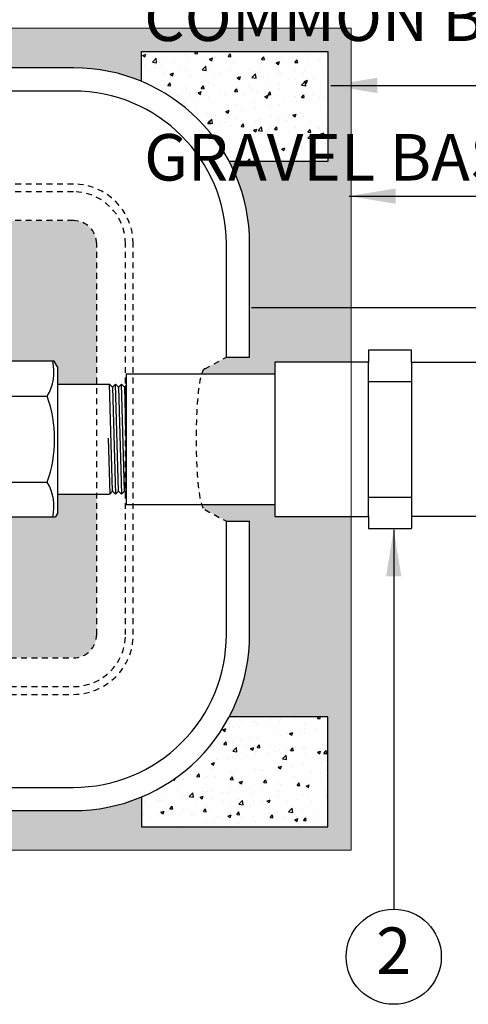
# Model space of a CAD drawing. Units: inches. Extents: x 6 to 341, y -37 to 103.
# Drawn here: x 307 to 317, y 41 to 62 of the extents above; entities that cross this region are included whole.
import ezdxf
from ezdxf.enums import TextEntityAlignment as Align

# ---------------------------------------------------------------- set-up
doc = ezdxf.new("R2010")
doc.units = ezdxf.units.IN
doc.header["$MEASUREMENT"] = 0
doc.linetypes.add('HIDDEN2', pattern=[0.1875, 0.125, -0.0625])
doc.layers.add('Hunter_Border-NoPlot', color=30, linetype='Continuous', lineweight=0, plot=False)
for name, color, linetype in [('Hunter_Detail-Hidden', 249, 'HIDDEN2'), ('Hunter_Detail-Hidden-Grey', 9, 'HIDDEN2'), ('Hunter_Detail-Lt', 249, 'Continuous'), ('Hunter_Detail-Med', 1, 'Continuous'), ('Hunter_Grey-HatchFill', 9, 'Continuous'), ('Hunter_ProductOutline', 5, 'Continuous'), ('Hunter_Text', 2, 'Continuous')]:
    doc.layers.add(name, color=color, linetype=linetype)
doc.styles.add('Hunter-Arial', font='arial.ttf')
doc.dimstyles.new('Hunter_8To1', dxfattribs={"dimscale": 8, "dimtxt": 0.125, "dimasz": 0.125, "dimexe": 0.1, "dimexo": 0.0625, "dimgap": 0.095, "dimtad": 0, "dimtih": 1, "dimtoh": 1, "dimdec": 3, "dimzin": 0, "dimdsep": 46, "dimlunit": 4, "dimtxsty": 'Hunter-Arial', "dimcen": 0.0750000000000001, "dimclrd": 256, "dimclre": 256, "dimclrt": 256, "dimazin": 0, "dimtfac": 1, "dimtdec": 3, "dimtofl": 0, "dimtmove": 1, "dimatfit": 3, "dimfxl": 0.18, "dimtolj": 1, "dimtzin": 0, "dimarcsym": 0})
pattern_1 = [(50, (281.5712734125631, 23.78715747210389), (0.7172601826007536, -0.0627521349825951), [0.075, -0.825]), (355, (281.5712734125631, 23.78715747210389), (-0.138751333613, 0.752192133700012), [0.06, -0.6600000000000001]), (100.4514, (281.6310450925631, 23.78192813210389), (0.5785093817140216, 0.6894395420609536), [0.0637401899999994, -0.7011421119999951]), (46.18420000000001, (281.5712734125631, 23.9871574721039), (1.067241048625644, -0.1655190143290181), [0.1124999999999995, -1.237499999999992]), (96.63559999999995, (281.6602101575631, 23.97336416510389), (0.9346627055487033, 0.9741178709004417), [0.0956102879999994, -1.05171299999999]), (351.1842000000001, (281.5712734125631, 23.9871574721039), (0.9346619451336271, 0.9741186009253247), [0.09, -0.99]), (21, (281.6712734125631, 23.9371574721039), (0.5969070521184618, -0.4026188906653389), [0.075, -0.825]), (326, (281.6712734125631, 23.9371574721039), (0.2433153319215817, 0.7251500450468531), [0.06, -0.6600000000000001]), (71.4514, (281.721015645563, 23.90360586610389), (0.8402226285814899, 0.3225304967099524), [0.06374019, -0.701142112]), (37.5, (281.5712734125631, 23.78715747210389), (0.0121598553172907, 0.3328938538313115), [0, -0.6520000000000001, 0, -0.6700000000000002, 0, -0.6625000000000001]), (7.499999999999999, (281.5712734125631, 23.78715747210389), (0.2630695374421486, 0.3944117118823602), [0, -0.382, 0, -0.637, 0, -0.2525]), (327.5, (281.3482734125631, 23.78715747210389), (0.5338224361724091, -0.0225548717343798), [0, -0.25, 0, -0.7800000000000001, 0, -1.034999999999999]), (317.5, (281.2482734125631, 23.78715747210389), (0.5831861693423863, 0.1001049823323176), [0, -0.325, 0, -0.518, 0, -0.735])]

# ---------------------------------------------------------------- blocks, each defined once
blk = doc.blocks.new('Det-HC200-Top')
at = {"layer": 'Hunter_Detail-Lt'}
for p, q in [((14.29107445649833, 1.556309971605429), (14.22280668818212, 1.674553214848685)), ((15.4778502563131, -1.118408574456154), (15.41438553170491, 1.181872770272718)), ((15.4778502563131, 1.118408045664693), (15.54131498092132, -1.181873299064278)), ((15.60477970552947, -1.118408574456154), (15.54131498092132, 1.181872770272718)), ((15.60477970552947, 1.118408045664693), (15.6682444301376, -1.181873299064278)), ((15.73170915474591, -1.118408574456154), (15.6682444301376, 1.181872770272718)), ((15.7320163935513, 1.118408045664693), (15.77246449270791, -0.3476348386927839)), ((13.20717806010202, 0.9256793409747957), (14.07429517721925, 0.9256793409747957)), ((15.38216468212101, 0.0253859622700787), (15.41550379831633, -1.182991565675635)), ((13.20717806010202, -0.9267981365026969), (14.07429517721925, -0.9267981365026969))]:
    blk.add_line(p, q, dxfattribs=at)
for centre, radius, start, end in [((13.21692401933637, 1.442827299877791), 1.001262859476397, 328.9025180164535, 13.38149122488618), ((11.432297711003, -0.0005593977639649), 2.799655123873895, 0, 19.31978615685419), ((11.432297711003, -0.0005593977639364), 2.799655123873895, 340.6802138431458, 0), ((13.21692401933637, -1.443946095405692), 1.001262859476397, 346.6185087751138, 31.09748198354653)]:
    blk.add_arc(centre, radius, start, end, dxfattribs=at)
at = {"layer": 'Hunter_Detail-Med'}
blk.add_line((14.29107445649833, 1.181873034668484), (14.29107445649833, -1.182991830196385), dxfattribs=at)
at = {"layer": 'Hunter_ProductOutline'}
for p, q in [((14.22280668818212, 1.674553214848685), (13.05866654913916, 1.674553214848685)), ((14.29107445649833, 1.556309971605429), (14.22280668818212, 1.674553214848685)), ((14.29107445649833, 1.556309971605429), (14.29107445649833, 1.181873034668484)), ((14.29107445649833, 1.181873034668484), (15.41438526730917, 1.181873034668484)), ((15.4778502563131, 1.118408045664693), (15.41438553170491, 1.181872770272718)), ((15.54131498092132, 1.181872770272718), (15.4778502563131, 1.118408045664693)), ((15.54131498092132, 1.181872770272718), (15.60477970552947, 1.118408045664693)), ((15.6682444301376, 1.181872770272718), (15.60477970552947, 1.118408045664693)), ((15.73170915474591, 1.118408045664693), (15.6682444301376, 1.181872770272718)), ((15.77246449270791, 1.159163383626648), (15.73170915474591, 1.118408045664693)), ((15.77246449270791, -1.159163912418179), (15.77246449270791, 1.159163383626648)), ((14.29107445649833, -1.182991830196392), (14.29107445649833, -1.59684318154774)), ((14.29107445649833, -1.182991830196385), (15.41438526730917, -1.182991830196385)), ((15.4778502563131, -1.118408574456154), (15.41550379831633, -1.182991565675635)), ((15.54131498092132, -1.181873299064278), (15.4778502563131, -1.118408574456154)), ((15.60477970552947, -1.118408574456154), (15.54131498092132, -1.181873299064278)), ((15.6682444301376, -1.181873299064278), (15.60477970552947, -1.118408574456154)), ((15.73170915474591, -1.118408574456154), (15.6682444301376, -1.181873299064278)), ((15.77246449270791, -1.159163912418179), (15.73170915474591, -1.118408574456154)), ((14.24556261095426, -1.675672010376558), (13.03591062636701, -1.675672010376558)), ((14.29107445649833, -1.59684318154774), (14.24556261095426, -1.675672010376558))]:
    blk.add_line(p, q, dxfattribs=at)
blk = doc.blocks.new('Hunter_Key-8')
blk.add_circle((0, 0), 1.022705244643113)
at = {"style": 'Hunter-Arial'}
blk.add_attdef('KEY', text='', height=1, dxfattribs=at).set_placement((0, 0), align=Align.MIDDLE)

msp = doc.modelspace()

# ---------------------------------------------------------------- hatches: boundary and pattern name
at = {"layer": 'Hunter_Grey-HatchFill'}
h = msp.add_hatch(dxfattribs=at)
h.set_pattern_fill('GRAVEL', color=256, scale=1.5, style=0)
h.set_pattern_definition([(228.012787504, (1.08, 1.5), (-12.00000000000009, -13.5), [0.201804, -19.97863207061055]), (184.969740728, (0.9450000000000001, 1.35), (17.99999999999996, 1.500000000000052), [0.346302, -34.28388714184499]), (132.510447078, (0.6000000000000001, 1.32), (15.00000000000017, -16.4999999999998), [0.244182, -24.17404889414955]), (267.273689006, (0.015, 0.9450000000000001), (1.500000000000036, 30.00000000000003), [0.3153569999999999, -31.2203370624435]), (292.833654178, (0, 0.63), (-7.499999999999982, 18.00000000000004), [0.3092325, -30.61405969213245]), (357.273689006, (0.12, 0.345), (-30.00000000000003, 1.500000000000038), [0.3153569999999999, -31.2203370624435]), (37.6942404667, (0.435, 0.33), (-19.5, -14.99999999999996), [0.4170435, -41.287272823374]), (72.2553283749, (0.7650000000000001, 0.585), (10.50000000000004, 33.00000000000001), [0.3937319999999999, -38.97948224522009]), (121.429565615, (0.8849999999999999, 0.9599999999999999), (-12.00000000000003, 19.49999999999998), [0.316425, -31.32610966459349]), (175.236358309, (0.72, 1.229999999999999), (16.49999999999997, -1.500000000000056), [0.361248, -17.70114386818845]), (222.397437798, (0.36, 1.26), (-17.99999999999994, -16.49999999999996), [0.4671720000000001, -46.25006250719234]), (138.814074834, (1.5, 0.9299999999999998), (-10.50000000000005, 9), [0.1594515, -15.78576721910204]), (171.46923439, (1.38, 1.034999999999999), (19.5, -2.999999999999992), [0.3033555, -30.0322671242355]), (225, (1.08, 1.08), (-2e-16, -1.499999999999899), [0.2121315, -1.90918884355965]), (203.198590514, (0.975, 1.26), (7.499999999999984, 2.999999999999963), [0.114237, -11.30942265879585]), (291.801409486, (0.8699999999999999, 1.215), (-1.499999999999525, 4.500000000000153), [0.1615545, -7.91619271070175]), (30.96375653209999, (0.9299999999999998, 1.064999999999999), (4.500000000000079, 2.999999999999969), [0.2623934999999999, -8.484034342267947]), (161.565051177, (1.155, 1.2), (3.000000000000017, -1.499999999999964), [0.1897365, -4.553679990252598]), (16.389540334, (0, 1.215), (14.99999999999995, 4.500000000000065), [0.2658, -26.3142677200041]), (70.3461759419, (0.255, 1.29), (-6.00000000000183, -16.50000000000509), [0.2229915, -22.0761116209785]), (293.198590514, (1.155, 1.5), (-2.999999999999955, 7.499999999999986), [0.2284725, -11.19518715879585]), (343.610459666, (1.244999999999999, 1.29), (-14.99999999999995, 4.500000000000065), [0.2657999999999999, -26.3142677200035]), (339.44395478, (0, 0.2850000000000001), (-7.500000000000055, 3.000000000000036), [0.2563199999999999, -12.55968561797625]), (294.775140569, (0.24, 0.195), (-7.500000000000007, 16.5), [0.214767, -21.261964594914]), (66.8014094864, (1.169999999999999, 0), (2.999999999999971, 7.499999999999954), [0.2284725, -11.19518715879585]), (17.3540246363, (1.26, 0.21), (-19.49999999999996, -5.999999999999944), [0.2514465, -24.89313542136]), (69.4439547804, (0.435, 0), (-3.00000000000001, -7.499999999999932), [0.12816, -12.68784561797625]), (101.309932474, (1.08, 0), (-1.499999999999945, 6.000000000000018), [0.076485, -7.572044270389199]), (165.963756532, (1.064999999999999, 0.075), (4.499999999999937, -1.500000000000001), [0.3092325, -5.87542593842655]), (186.009005957, (0.7650000000000001, 0.15), (15.00000000000007, 1.499999999999974), [0.286575, -28.37088476181421]), (303.690067526, (0.9299999999999998, 0.9299999999999998), (-1.49999999999998, 2.999999999999978), [0.216333, -5.191993913195999]), (353.157226587, (1.049999999999999, 0.75), (25.50000000000002, -3.000000000000079), [0.377691, -37.39134393604246]), (60.9453959009, (1.424999999999999, 0.705), (-5.999999999999963, -10.49999999999996), [0.154434, -15.2890112114805]), (90, (1.5, 0.84), (-1.499999999999999, 1.5), [0.09, -1.409999999999999]), (120.256437164, (0.735, 0.195), (6.000000000000013, -10.50000000000001), [0.208386, -20.6302799841747]), (48.01278750419999, (0.63, 0.375), (12, 13.49999999999996), [0.4036080000000001, -19.77682807061055]), (0, (0.9, 0.675), (1.5, 1.5), [0.39, -1.109999999999999]), (325.304846469, (1.29, 0.675), (15.00000000000021, -10.49999999999974), [0.237171, -23.479911451263]), (254.0546040990001, (1.484999999999999, 0.5400000000000001), (-1.500000000000056, -6.000000000000007), [0.218403, -10.70176183392075]), (207.645975364, (1.424999999999999, 0.33), (-28.49999999999992, -15.00000000000007), [0.3555975, -35.20421127338909]), (175.42607874, (1.109999999999999, 0.165), (-19.49999999999993, 1.500000000000001), [0.3761985, -37.24361011195334])])
h.paths.add_polyline_path([(308.5524714647759, 57.1153562167499, 0.4142135623730951), (308.0524714647759, 57.6153562167499), (294.5524714647758, 57.6153562167499, 0.4142135623730951), (294.0524714647759, 57.1153562167499), (294.0524714647759, 54.09722946269212), (294.8976289902358, 54.09722946269212), (294.8976289902358, 54.49137360683628), (294.954518797166, 54.58990964287233), (296.1414148589812, 54.58990964287233), (296.1983046659114, 54.49137360683628), (296.1983046659114, 54.39283757080023), (296.3765603868442, 54.39283757080023), (296.3765603868442, 54.37254804400129), (296.3765603868442, 54.30134544874642, 0.4724232281176861), (296.5647016986803, 54.1466629227584), (301.0001023267501, 55.02075789906543, 0.0640773343048126), (301.3340749105847, 55.13238205014609, -0.0097556907732632), (301.4214030782401, 55.17254124934028), (301.4214030782401, 55.2385908277359, -0.201681266104133), (303.3921237989608, 55.2385908277359), (303.3921237989608, 55.17254124934108, -0.0597548065416656), (303.8980747042383, 54.87549453562525, 0.0981208697455643), (304.3798707111105, 54.63999915426374), (306.03123392814, 54.20243149729052, 0.492282223448786), (306.2292731343798, 54.35482988164476), (306.2292731343806, 54.39283757080023), (306.4066379992447, 54.39283757080023), (306.4066379992447, 54.47166639962907), (306.4749057675611, 54.58990964287233), (307.6390459066041, 54.58990964287233), (307.7073136749203, 54.47166639962907), (307.7073136749203, 54.09722946269212), (308.5524714647759, 54.09722946269212)])
h.paths.add_polyline_path([(296.956332605547, 56.41024643464767, -1), (299.0017430948333, 56.41024643464767, -1)], flags=16)
h.paths.add_polyline_path([(301.4214030782401, 50.59100323278348), (301.4214030782401, 50.65705281117913, -0.0097556907732614), (301.3340749105848, 50.69721201037344, 0.0640773343047819), (301.0001023267502, 50.80883616145388), (296.5647016986884, 51.68293113776012, 0.4972508141988439), (296.3770697768596, 51.51558531854798), (296.3765603868442, 51.51558531854798), (296.3765603868442, 51.43675648971913), (296.1983046659114, 51.43675648971913), (296.1983046659114, 51.33822045368311), (296.1414148589812, 51.23968441764708), (294.954518797166, 51.23968441764708), (294.8976289902358, 51.33822045368311), (294.8976289902358, 51.73236459782725), (294.0524714647759, 51.73236459782725), (294.0524714647759, 48.71535621674989, 0.4142135623730951), (294.5524714647758, 48.21535621674989), (308.0524714647759, 48.21535621674989, 0.4142135623730951), (308.5524714647759, 48.71535621674989), (308.5524714647759, 51.73236459782725), (307.7073136749203, 51.73236459782725), (307.7073136749203, 51.3185132464759), (307.6618018293762, 51.23968441764708), (306.452149844789, 51.23968441764708), (306.4066379992447, 51.3185132464759), (306.4066379992447, 51.43675648971913), (306.2292731343806, 51.43675648971913), (306.2292731343804, 51.47476417889174, 0.4922822234488253), (306.0312339281553, 51.62716256323476), (304.3798707111291, 51.18959490625925, 0.0981208697437519), (303.8980747042252, 50.95409952488401, -0.0597548065399691), (303.3921237989608, 50.65705281117833), (303.3921237989608, 50.59100323278348, -0.201681266104133)])
h.paths.add_polyline_path([(306.6407559903301, 49.67166871130882, -1), (304.5953455010439, 49.67166871130882, -1)], flags=16)
edge = h.paths.add_edge_path()
edge.add_line((314.0178077411087, 51.25619878818363), (312.3791654972539, 51.25619878818363))
edge.add_line((312.3791654972539, 51.25619878818363), (312.3791654972539, 51.50980132021626))
edge.add_line((312.3791654972539, 51.50980132021626), (310.8051253226672, 51.50980132021632))
edge.add_ellipse((310.8749994670274, 52.91535616362793), major_axis=(0, -1.514366678505759), ratio=0.1239632191931587, start_angle=357.1540061675999, end_angle=360)
edge.add_line((310.8749994670274, 51.40098948512219), (311.3379461136901, 51.15098948512217))
edge.add_line((311.3379461136901, 51.15098948512217), (311.8379461136901, 51.15098948512217))
edge.add_line((311.8379461136901, 51.15098948512217), (311.8379461136901, 48.71535621674989))
edge.add_arc((308.0524714647759, 48.71535621674989), 3.785474648914202, -27.91019171174071, 0, ccw=False)
edge.add_line((311.3976287167073, 46.94342470638549), (313.5178077411088, 46.94342470638549))
edge.add_line((313.5178077411088, 46.94342470638549), (313.5178077411088, 44.57814025056566))
edge.add_line((313.5178077411088, 44.57814025056566), (309.5178077411087, 44.57814025056566))
edge.add_line((309.5178077411087, 44.57814025056566), (309.5178077411087, 45.22499693512357))
edge.add_arc((308.0524714647759, 48.71535621674989), 3.785474648914202, 270, 292.77382878103526, ccw=False)
edge.add_line((308.0524714647759, 44.92988156783568), (294.5524714647758, 44.92988156783568))
edge.add_arc((294.5524714647758, 48.71535621674989), 3.785474648914203, 247.2261712189648, 270, ccw=False)
edge.add_line((293.087135188443, 45.22499693512357), (293.087135188443, 44.57814025056566))
edge.add_line((293.087135188443, 44.57814025056566), (289.087135188443, 44.57814025056566))
edge.add_line((289.087135188443, 44.57814025056566), (289.087135188443, 46.94342470638549))
edge.add_line((289.087135188443, 46.94342470638549), (291.2073142128444, 46.94342470638549))
edge.add_arc((294.5524714647758, 48.71535621674989), 3.785474648914203, 180, 207.9101917117407, ccw=False)
edge.add_line((290.7669968158617, 48.71535621674989), (290.7669968158617, 51.1509895382442))
edge.add_line((290.7669968158617, 51.1509895382442), (291.2669968158617, 51.1509895382442))
edge.add_line((291.2669968158617, 51.1509895382442), (291.7299434625244, 51.40098953824421))
edge.add_ellipse((291.7299434625244, 52.91535621674995), major_axis=(0, -1.514366678505751), ratio=0.1239632191931593, start_angle=-1.26e-14, end_angle=2.845993832400127)
edge.add_line((291.7998176068845, 51.50980137333835), (290.2257774322979, 51.50980137333829))
edge.add_line((290.2257774322979, 51.50980137333829), (290.2257774322979, 51.25619884130568))
edge.add_line((290.2257774322979, 51.25619884130568), (288.587135188443, 51.25619884130568))
edge.add_line((288.587135188443, 51.25619884130568), (288.587135188443, 44.07814025056565))
edge.add_line((288.587135188443, 44.07814025056565), (314.0178077411087, 44.07814025056565))
edge.add_line((314.0178077411087, 44.07814025056565), (314.0178077411087, 51.25619878818363))
edge = h.paths.add_edge_path()
edge.add_line((314.0178077411087, 61.75257218293411), (288.587135188443, 61.75257218293411))
edge.add_line((288.587135188443, 61.75257218293411), (288.587135188443, 54.57482470330538))
edge.add_line((288.587135188443, 54.57482470330538), (290.2257774322979, 54.57482470330538))
edge.add_line((290.2257774322979, 54.57482470330538), (290.2257774322979, 54.32122217127265))
edge.add_line((290.2257774322979, 54.32122217127265), (291.799721361531, 54.32122217127272))
edge.add_ellipse((291.7299434625244, 52.91535621674995), major_axis=(0, -1.514366678505751), ratio=0.1239632191931593, start_angle=177.1585477440309, end_angle=180)
edge.add_line((291.7299434625244, 54.4297228952557), (291.2669968158617, 54.67972289525571))
edge.add_line((291.2669968158617, 54.67972289525571), (290.7669968158617, 54.67972289525571))
edge.add_line((290.7669968158617, 54.67972289525571), (290.7669968158617, 57.1153562167499))
edge.add_arc((294.5524714647758, 57.1153562167499), 3.785474648914202, 152.0898082882595, 180, ccw=False)
edge.add_line((291.2073142128444, 58.88728772711427), (289.087135188443, 58.88728772711427))
edge.add_line((289.087135188443, 58.88728772711427), (289.087135188443, 61.25257218293411))
edge.add_line((289.087135188443, 61.25257218293411), (293.087135188443, 61.25257218293411))
edge.add_line((293.087135188443, 61.25257218293411), (293.087135188443, 60.60571549837622))
edge.add_arc((294.5524714647758, 57.1153562167499), 3.785474648914202, 90, 112.77382878103529, ccw=False)
edge.add_line((294.5524714647758, 60.90083086566409), (308.0524714647759, 60.90083086566409))
edge.add_arc((308.0524714647759, 57.1153562167499), 3.785474648914202, 67.22617121896468, 90, ccw=False)
edge.add_line((309.5178077411087, 60.60571549837622), (309.5178077411087, 61.25257218293411))
edge.add_line((309.5178077411087, 61.25257218293411), (313.5178077411088, 61.25257218293411))
edge.add_line((313.5178077411088, 61.25257218293411), (313.5178077411088, 58.88728772711427))
edge.add_line((313.5178077411088, 58.88728772711427), (311.3976287167073, 58.88728772711427))
edge.add_arc((308.0524714647759, 57.1153562167499), 3.785474648914202, 0, 27.91019171174048, ccw=False)
edge.add_line((311.8379461136901, 57.1153562167499), (311.8379461136901, 54.67972284213369))
edge.add_line((311.8379461136901, 54.67972284213369), (311.3379461136901, 54.67972284213369))
edge.add_line((311.3379461136901, 54.67972284213369), (310.8749994670274, 54.42972284213372))
edge.add_ellipse((310.8749994670274, 52.91535616362793), major_axis=(0, -1.514366678505759), ratio=0.1239632191931587, start_angle=180, end_angle=182.841452255969)
edge.add_line((310.8052215680208, 54.3212221181507), (312.3791654972539, 54.32122211815063))
edge.add_line((312.3791654972539, 54.32122211815063), (312.3791654972539, 54.57482465018337))
edge.add_line((312.3791654972539, 54.57482465018337), (314.0178077411087, 54.57482465018337))
edge.add_line((314.0178077411087, 54.57482465018337), (314.0178077411087, 61.75257218293411))
h.paths.add_polyline_path([(297.3395426250879, 55.65717685756717), (298.6185330752925, 55.65717685756717), (298.6185330752925, 57.16331601172815), (297.3395426250879, 57.16331601172815)], flags=8)
h.paths.add_polyline_path([(304.5856496542818, 48.90529763354621), (306.6504518370922, 48.90529763354621), (306.6504518370922, 50.43803978907144), (304.5856496542818, 50.43803978907144)], flags=24)
h = msp.add_hatch(dxfattribs=at)
h.set_pattern_fill('AR-CONC', color=256, scale=0.1, style=0)
h.set_pattern_definition(pattern_1)
edge = h.paths.add_edge_path()
edge.add_arc((308.0524714647758, 57.11535621674985), 3.785474648914275, 27.91019171174049, 67.22617121896386)
edge.add_line((309.5178077411087, 60.60571549837621), (309.5178077411087, 61.25257218293411))
edge.add_line((309.5178077411087, 61.25257218293411), (313.5178077411088, 61.25257218293411))
edge.add_line((313.5178077411088, 61.25257218293411), (313.5178077411088, 58.88728772711427))
edge.add_line((313.5178077411088, 58.88728772711427), (311.3976287167073, 58.88728772711427))
h = msp.add_hatch(dxfattribs=at)
h.set_pattern_fill('AR-CONC', color=256, scale=0.1, style=0)
h.set_pattern_definition(pattern_1)
edge = h.paths.add_edge_path()
edge.add_arc((308.0524714647759, 48.71535621674984), 3.785474648914155, 292.7738287810353, 332.0898082882596)
edge.add_line((311.3976287167073, 46.94342470638549), (313.5178077411088, 46.94342470638549))
edge.add_line((313.5178077411088, 46.94342470638549), (313.5178077411088, 44.57814025056566))
edge.add_line((313.5178077411088, 44.57814025056566), (309.5178077411087, 44.57814025056566))
edge.add_line((309.5178077411087, 44.57814025056566), (309.5178077411087, 45.22499693512357))

# ---------------------------------------------------------------- linework, layer by layer
at = {"layer": 'Hunter_Border-NoPlot'}
msp.add_lwpolyline([(288.587135188443, 61.75257218293411), (314.0178077411087, 61.75257218293411), (314.0178077411087, 44.07814025056565), (288.587135188443, 44.07814025056565)], close=True, dxfattribs=at)
at = {"layer": 'Hunter_Detail-Hidden'}
for points in [[(294.5524714647758, 47.42988156783568), (308.0524714647759, 47.42988156783568, 0.4142135623730951), (309.3379461136901, 48.71535621674989), (309.3379461136901, 57.1153562167499, 0.4142135623730951), (308.0524714647759, 58.40083086566409), (294.5524714647758, 58.40083086566409, 0.4142135623730951), (293.2669968158617, 57.1153562167499), (293.2669968158617, 48.71535621674989, 0.4142135623730951)], [(294.5524714647758, 47.5957275752069), (308.0524714647759, 47.5957275752069, 0.4142135623730951), (309.1721001063188, 48.71535621674989), (309.1721001063188, 57.1153562167499, 0.4142135623730951), (308.0524714647759, 58.23498485829288), (294.5524714647758, 58.23498485829288, 0.4142135623730951), (293.4328428232329, 57.1153562167499), (293.4328428232329, 48.71535621674989, 0.4142135623730951)], [(294.5524714647758, 48.21535621674989), (308.0524714647759, 48.21535621674989, 0.4142135623730951), (308.5524714647759, 48.71535621674989), (308.5524714647759, 57.1153562167499, 0.4142135623730951), (308.0524714647759, 57.6153562167499), (294.5524714647758, 57.6153562167499, 0.4142135623730951), (294.0524714647759, 57.1153562167499), (294.0524714647759, 48.71535621674989, 0.4142135623730951)]]:
    msp.add_lwpolyline(points, format="xyb", close=True, dxfattribs=at)
at = {"layer": 'Hunter_Detail-Hidden-Grey'}
for points in [[(310.8749994670274, 54.42972284213369), (311.3379461136901, 54.67972284213369)], [(310.8749994670274, 51.40098948512218), (311.3379461136901, 51.15098948512217)]]:
    msp.add_lwpolyline(points, dxfattribs=at)
msp.add_ellipse((310.8749994670274, 52.91535616362793), major_axis=(0, -1.514366678505759), ratio=0.1239632191931587, start_param=3.141592653589793, end_param=6.283185307179588, dxfattribs=at)
at = {"layer": 'Hunter_Detail-Lt'}
for p, q in [((314.3873812438527, 51.25619878818363), (314.3873812438527, 54.57482465018337)), ((315.3141786834197, 54.57482465018337), (315.3141786834197, 51.25619878818363)), ((314.3873812438527, 54.15847560572788), (315.3141786834197, 54.15847560572788)), ((314.3873812438527, 51.67254783263906), (315.3141786834197, 51.67254783263906))]:
    msp.add_line(p, q, dxfattribs=at)
for points in [[(311.3379461136901, 54.67972284213369), (311.3379461136901, 57.1153562167499, 0.4142135623730951), (308.0524714647759, 60.4008308656641), (294.5524714647758, 60.4008308656641, 0.4142135623730951), (291.2669968158617, 57.1153562167499), (291.2669968158617, 54.67972289525571)], [(291.2669968158617, 51.1509895382442), (291.2669968158617, 48.71535621674989, 0.4142135623730951), (294.5524714647758, 45.42988156783568), (308.0524714647759, 45.42988156783568, 0.4142135623730951), (311.3379461136901, 48.71535621674989), (311.3379461136901, 51.15098948512217)]]:
    msp.add_lwpolyline(points, format="xyb", dxfattribs=at)
at = {"layer": 'Hunter_Detail-Med'}
for p, q in [((314.3873812438527, 54.83253017939786), (314.3873812438527, 54.57482465018337)), ((315.3141786834197, 54.83253017939786), (314.3873812438527, 54.83253017939786)), ((315.3141786834197, 54.57482465018337), (315.3141786834197, 54.83253017939786)), ((312.3791654972539, 54.57482465018337), (312.3791654972539, 51.25619878818363)), ((314.3873812438527, 54.57482465018337), (312.3791654972539, 54.57482465018337)), ((315.3141786834197, 54.57482465018337), (317.3223944300186, 54.57482465018337)), ((309.1887037111298, 54.32122211815078), (309.1887037111297, 51.50980132021636)), ((309.1887037111297, 54.32122211815078), (312.3791654972539, 54.32122211815063)), ((309.1887037111297, 51.50980132021637), (312.3791654972539, 51.50980132021626)), ((312.3791654972539, 51.25619878818363), (314.3873812438527, 51.25619878818363)), ((314.3873812438527, 51.25619878818363), (314.3873812438528, 50.99849325896914)), ((317.3223944300186, 51.25619878818363), (315.3141786834197, 51.25619878818363)), ((315.3141786834197, 51.25619878818363), (315.3141786834197, 50.99849325896914)), ((314.3873812438528, 50.99849325896914), (315.3141786834197, 50.99849325896914))]:
    msp.add_line(p, q, dxfattribs=at)
for points in [[(309.5178077411087, 60.60571549837621), (309.5178077411087, 61.25257218293411), (313.5178077411088, 61.25257218293411), (313.5178077411088, 58.88728772711427), (311.3976287167073, 58.88728772711427)], [(311.3379461136901, 54.67972284213369), (311.8379461136901, 54.67972284213369)], [(311.3379461136901, 51.15098948512217), (311.8379461136901, 51.15098948512217)], [(309.5178077411087, 45.22499693512357), (309.5178077411087, 44.57814025056566), (313.5178077411088, 44.57814025056566), (313.5178077411088, 46.94342470638549), (311.3976287167073, 46.94342470638549)]]:
    msp.add_lwpolyline(points, dxfattribs=at)
for points in [[(311.8379461136901, 54.67972284213369), (311.8379461136901, 57.1153562167499, 0.4142135623730951), (308.0524714647759, 60.90083086566409), (294.5524714647758, 60.90083086566409, 0.4142135623730951), (290.7669968158617, 57.1153562167499), (290.7669968158617, 54.67972289525571)], [(290.7669968158617, 51.1509895382442), (290.7669968158617, 48.71535621674989, 0.414213562373095), (294.5524714647758, 44.92988156783568), (308.0524714647759, 44.92988156783568, 0.4142135623730951), (311.8379461136901, 48.71535621674989), (311.8379461136901, 51.15098948512217)]]:
    msp.add_lwpolyline(points, format="xyb", dxfattribs=at)

# ---------------------------------------------------------------- block references
at = {"layer": 'Hunter_Detail-Lt'}
msp.add_blockref('Det-HC200-Top', (293.4162392184219, 52.91535642802364), dxfattribs=at)
at = {"layer": 'Hunter_Text'}
msp.add_blockref('Hunter_Key-8', (314.9321051931645, 41.78884486841922), dxfattribs=at).add_auto_attribs({'KEY': '2'})

# ---------------------------------------------------------------- texts
at = {"layer": 'Hunter_Text', "insert": (309.5711190121672, 84.50104940648568), "char_height": 0.9999999999999996, "width": 27.36311042618555, "attachment_point": 1, "line_spacing_factor": 0.9, "style": 'Hunter-Arial'}
msp.add_mtext('\\A1;MAIN LINE TO SYSTEM (SEE LEGEND AND PLANS FOR TYPE AND SIZE)\\P\\PTWO WIRES TO FLOW SENSOR TERMINALS AT CONTROLLER. MIN. 18 AWG-UF (2.08 mm{\\H0.7x;\\S2^ ;}) SHIELDED WIRE WITH DIFFERENT COLOR FROM CONTROL/COMMON WIRE.\\P\\PWEATHERPROOF WIRE CONNECTOR\\P\\PFINISH GRADE\\P\\PSPECIFIED SOIL COVER (SEE LEGEND)\\P\\PCOMMON BRICK\\P\\PGRAVEL BASE, 6" (15 cm) DEEP', dxfattribs=at)

# ---------------------------------------------------------------- leaders
at = {"layer": 'Hunter_Text'}
for points in [[(313.5786895495132, 60.52172207801559), (317.0586126049847, 60.52172207801559)], [(313.9728376890892, 58.14126730890697), (317.0586126049847, 58.14126730890697)], [(311.8791654972538, 55.7476170241841), (317.0586126049847, 55.7476170241841)], [(314.9321051931645, 50.96518705283612), (314.9321051931645, 42.81155011306233)]]:
    msp.add_leader(points, dimstyle='Hunter_8To1', dxfattribs=at)

doc.saveas('drawing.dxf')
